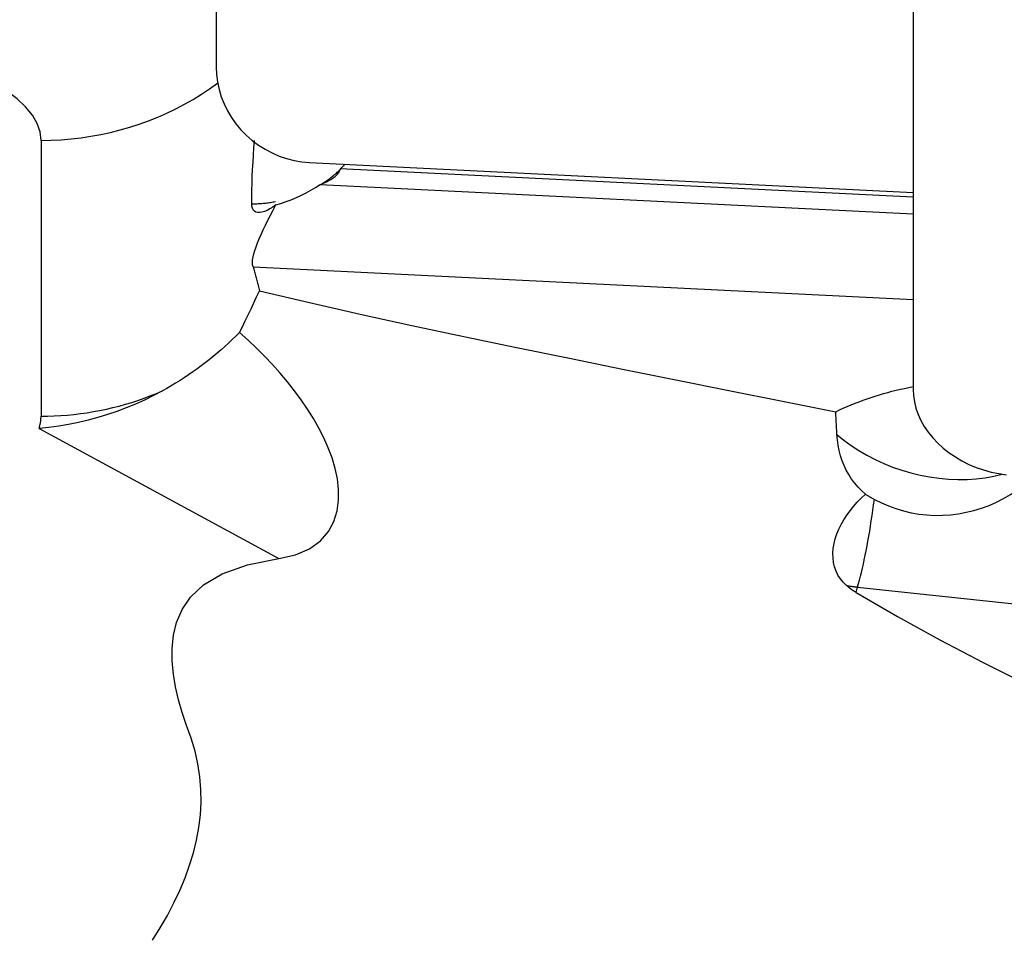
# Model space of a CAD drawing. Extents: x -29 to 99, y -43 to 77.
# Drawn here: x 31 to 41, y 13 to 22 of the extents above; entities that cross this region are included whole.
import ezdxf

# ---------------------------------------------------------------- set-up
doc = ezdxf.new("R2010")
doc.units = 0
doc.header["$MEASUREMENT"] = 0
doc.layers.add('1', color=4, linetype='CONTINUOUS')

msp = doc.modelspace()

# ---------------------------------------------------------------- linework, layer by layer
at = {"layer": '1'}
for p, q in [((32.74673, 29.417732), (32.74673, 21.740466)), ((40.09673, 24.69925), (40.09673, 18.338002)), ((30.9, 20.965058), (30.9, 18.055146)), ((33.731538, 20.731984), (40.09672, 20.416412)), ((40.096686, 20.364359), (34.056212, 20.663831)), ((33.843158, 20.500384), (40.096716, 20.190347)), ((33.13558, 19.631763), (40.096694, 19.286647)), ((30.878663, 17.925232), (33.408437, 16.552044)), ((39.495093, 16.194735), (39.511794, 16.252172)), ((39.511794, 16.252172), (47.446636, 15.403735))]:
    msp.add_line(p, q, dxfattribs=at)
for points in [[(30.9, 20.965058, 0), (30.889753, 21.05517, 0), (30.859084, 21.144666, 0), (30.808201, 21.232936, 0), (30.737452, 21.319376, 0), (30.64732, 21.403395, 0), (30.538421, 21.48442, 0), (30.411499, 21.561897, 0), (30.267422, 21.635297, 0), (30.107172, 21.704119, 0), (29.931845, 21.767892, 0), (29.742638, 21.826182, 0), (29.540844, 21.878588, 0), (29.327842, 21.924755, 0), (29.105086, 21.964365, 0), (28.874098, 21.99715, 0), (28.636456, 22.022884, 0), (28.393784, 22.041392, 0), (28.147738, 22.052548, 0), (27.9, 22.056275, 0)], [(32.74673, 21.740466, 0), (32.750094, 21.661052, 0), (32.760162, 21.581846, 0), (32.776865, 21.50339, 0), (32.80009, 21.42622, 0), (32.829677, 21.350864, 0), (32.865425, 21.277835, 0), (32.90709, 21.207633, 0), (32.954386, 21.140737, 0), (33.006991, 21.077604, 0), (33.064546, 21.018666, 0), (33.126657, 20.964325, 0), (33.192899, 20.914953, 0), (33.262821, 20.870886, 0), (33.335945, 20.832425, 0), (33.411771, 20.799834, 0), (33.489782, 20.773335, 0), (33.569444, 20.753108, 0), (33.650213, 20.739293, 0), (33.731538, 20.731984, 0)], [(30.9, 20.965058, 0), (31.005734, 20.966794, 0), (31.111336, 20.972001, 0), (31.216675, 20.980671, 0), (31.321621, 20.992794, 0), (31.426043, 21.008354, 0), (31.529812, 21.027334, 0), (31.632798, 21.049708, 0), (31.734873, 21.07545, 0), (31.835911, 21.104527, 0), (31.935786, 21.136902, 0), (32.034374, 21.172537, 0), (32.131553, 21.211386, 0), (32.227201, 21.253401, 0), (32.3212, 21.298531, 0), (32.413433, 21.346718, 0), (32.503786, 21.397904, 0), (32.592146, 21.452024, 0), (32.678403, 21.509011, 0), (32.762451, 21.568795, 0)], [(33.121692, 20.295096, 0), (33.122078, 20.3663, 0), (33.123314, 20.438358, 0), (33.125352, 20.511226, 0), (33.128144, 20.584861, 0), (33.131639, 20.659221, 0), (33.135789, 20.734261, 0), (33.140545, 20.80994, 0), (33.145858, 20.886213, 0), (33.151684, 20.963045, 0)], [(34.106347, 20.713402, 0), (34.103774, 20.71073, 0), (34.101194, 20.708065, 0), (34.098606, 20.705406, 0), (34.096011, 20.702755, 0), (34.093409, 20.700111, 0), (34.090799, 20.697473, 0), (34.088182, 20.694843, 0), (34.085557, 20.69222, 0), (34.082926, 20.689603, 0), (34.080287, 20.686994, 0), (34.077641, 20.684392, 0), (34.074987, 20.681797, 0), (34.072326, 20.679209, 0), (34.069658, 20.676628, 0), (34.066983, 20.674054, 0), (34.064301, 20.671488, 0), (34.061612, 20.668929, 0), (34.058915, 20.666376, 0), (34.056212, 20.663831, 0)], [(33.843158, 20.500384, 0), (33.861426, 20.507455, 0), (33.878958, 20.514672, 0), (33.89574, 20.522028, 0), (33.911758, 20.529517, 0), (33.926997, 20.537134, 0), (33.941446, 20.544872, 0), (33.955093, 20.552724, 0), (33.967925, 20.560684, 0), (33.979933, 20.568745, 0), (33.991105, 20.5769, 0), (34.001433, 20.585143, 0), (34.010909, 20.593467, 0), (34.019523, 20.601864, 0), (34.027269, 20.610327, 0), (34.034141, 20.61885, 0), (34.040132, 20.627426, 0), (34.045238, 20.636047, 0), (34.049454, 20.644705, 0), (34.052777, 20.653395, 0)], [(33.860722, 20.507174, 0), (33.871549, 20.514011, 0), (33.882302, 20.520946, 0), (33.892979, 20.52798, 0), (33.903579, 20.535112, 0), (33.914101, 20.542341, 0), (33.924545, 20.549666, 0), (33.934909, 20.557088, 0), (33.945193, 20.564604, 0), (33.955396, 20.572216, 0), (33.965517, 20.579922, 0), (33.975556, 20.587721, 0), (33.98551, 20.595612, 0), (33.99538, 20.603596, 0), (34.005164, 20.611671, 0), (34.014862, 20.619837, 0), (34.024474, 20.628093, 0), (34.033997, 20.636439, 0), (34.043432, 20.644873, 0), (34.052777, 20.653395, 0)], [(34.056212, 20.663831, 0), (34.055528, 20.661747, 0), (34.054842, 20.659661, 0), (34.054155, 20.657574, 0), (34.053467, 20.655485, 0), (34.052777, 20.653395, 0)], [(33.374717, 20.284819, 0), (33.430121, 20.300932, 0), (33.485096, 20.319095, 0), (33.539417, 20.339261, 0), (33.592862, 20.361381, 0), (33.64522, 20.385404, 0), (33.696428, 20.411295, 0), (33.746488, 20.439073, 0), (33.795399, 20.468761, 0), (33.843158, 20.500384, 0)], [(33.121692, 20.295096, 0), (33.135112, 20.295349, 0), (33.14852, 20.295719, 0), (33.161913, 20.296206, 0), (33.175292, 20.296809, 0), (33.188655, 20.297529, 0), (33.202, 20.298366, 0), (33.215327, 20.299319, 0), (33.228635, 20.300388, 0), (33.241922, 20.301574, 0), (33.255187, 20.302876, 0), (33.26843, 20.304294, 0), (33.281649, 20.305828, 0), (33.294842, 20.307478, 0), (33.30801, 20.309243, 0), (33.321151, 20.311124, 0), (33.334263, 20.313121, 0), (33.347346, 20.315232, 0), (33.360398, 20.317459, 0), (33.373418, 20.319801, 0)], [(33.374717, 20.284819, 0), (33.34361, 20.261703, 0), (33.3133, 20.242263, 0), (33.284008, 20.226597, 0), (33.256112, 20.214865, 0), (33.230202, 20.207257, 0), (33.206478, 20.20377, 0), (33.185125, 20.204412, 0), (33.166373, 20.209272, 0), (33.150574, 20.218312, 0), (33.138081, 20.231471, 0), (33.129054, 20.248648, 0), (33.123559, 20.269843, 0), (33.121692, 20.295096, 0)], [(33.13558, 19.631763, 0), (33.131473, 19.653142, 0), (33.130238, 19.677424, 0), (33.131908, 19.704645, 0), (33.136518, 19.734841, 0), (33.144113, 19.768122, 0), (33.154628, 19.804353, 0), (33.167868, 19.843113, 0), (33.183606, 19.884181, 0), (33.201675, 19.92753, 0), (33.221915, 19.973157, 0), (33.244184, 20.021101, 0), (33.268128, 20.070974, 0), (33.293334, 20.1223, 0), (33.319606, 20.175042, 0), (33.346787, 20.229212, 0), (33.374717, 20.284819, 0)], [(33.13558, 19.631763, 0), (33.139204, 19.618676, 0), (33.14282, 19.605568, 0), (33.146429, 19.592438, 0), (33.15003, 19.579288, 0), (33.153624, 19.566117, 0), (33.157211, 19.552924, 0), (33.16079, 19.539711, 0), (33.164362, 19.526476, 0), (33.167926, 19.513221, 0), (33.171483, 19.499945, 0), (33.175033, 19.486648, 0), (33.178575, 19.473331, 0), (33.182109, 19.459993, 0), (33.185636, 19.446634, 0), (33.189155, 19.433254, 0), (33.192667, 19.419854, 0), (33.196172, 19.406434, 0), (33.199668, 19.392993, 0), (33.203158, 19.379531, 0)], [(32.993414, 18.938022, 0), (33.024026, 18.999351, 0), (33.054463, 19.061261, 0), (33.084699, 19.123751, 0), (33.11471, 19.186824, 0), (33.144474, 19.250478, 0), (33.173964, 19.314713, 0), (33.203158, 19.379531, 0)], [(33.203158, 19.379531, 0), (33.729958, 19.253776, 0), (34.266088, 19.131518, 0), (34.809984, 19.01217, 0), (35.360085, 18.895148, 0), (35.914828, 18.779865, 0), (36.472614, 18.665723, 0), (37.032177, 18.552246, 0), (37.593231, 18.439329, 0), (38.155506, 18.326869, 0), (38.718402, 18.214642, 0), (39.281293, 18.102413, 0)], [(32.993414, 18.938022, 0), (32.955573, 18.900092, 0), (32.917106, 18.862714, 0), (32.878023, 18.825898, 0), (32.838338, 18.789657, 0), (32.798061, 18.754, 0), (32.757205, 18.718939, 0), (32.715784, 18.684485, 0), (32.673808, 18.650648, 0), (32.631292, 18.617438, 0), (32.588248, 18.584865, 0), (32.544689, 18.55294, 0), (32.500629, 18.521672, 0), (32.45608, 18.491071, 0), (32.411057, 18.461146, 0), (32.365573, 18.431906, 0), (32.319643, 18.40336, 0), (32.273279, 18.375517, 0), (32.226497, 18.348385, 0), (32.179311, 18.321972, 0)], [(33.408437, 16.552044, 0), (33.583429, 16.590831, 0), (33.732393, 16.655564, 0), (33.84838, 16.740536, 0), (33.932727, 16.839299, 0), (33.989029, 16.945637, 0), (34.022787, 17.056662, 0), (34.037952, 17.168798, 0), (34.037937, 17.281155, 0), (34.025059, 17.393419, 0), (34.001579, 17.504939, 0), (33.9692, 17.614371, 0), (33.929113, 17.721663, 0), (33.882463, 17.826888, 0), (33.830014, 17.930103, 0), (33.772323, 18.031349, 0), (33.709943, 18.130665, 0), (33.643304, 18.22808, 0), (33.572723, 18.323609, 0), (33.49851, 18.417272, 0), (33.420948, 18.509076, 0), (33.340369, 18.598934, 0), (33.257123, 18.686737, 0), (33.171459, 18.772478, 0), (33.083509, 18.856226, 0), (32.993414, 18.938022, 0)], [(32.179311, 18.321972, 0), (32.085697, 18.272402, 0), (31.990869, 18.225955, 0), (31.89482, 18.182629, 0), (31.797548, 18.142425, 0), (31.699049, 18.105342, 0), (31.599318, 18.071378, 0), (31.49836, 18.040546, 0), (31.39635, 18.012939, 0), (31.293608, 17.988645, 0), (31.190451, 17.967736, 0), (31.08691, 17.950205, 0), (30.98277, 17.936021, 0), (30.878663, 17.925232, 0)], [(30.9, 18.055146, 0), (30.969554, 18.055897, 0), (31.039071, 18.05815, 0), (31.108513, 18.061904, 0), (31.177843, 18.067157, 0), (31.247024, 18.073905, 0), (31.316018, 18.082146, 0), (31.384788, 18.091874, 0), (31.453298, 18.103085, 0), (31.521511, 18.115773, 0), (31.589389, 18.12993, 0), (31.656896, 18.14555, 0), (31.723997, 18.162623, 0), (31.790655, 18.181141, 0), (31.856834, 18.201093, 0), (31.922498, 18.22247, 0), (31.987613, 18.245258, 0), (32.052143, 18.269447, 0), (32.116054, 18.295023, 0), (32.179311, 18.321972, 0)], [(39.281293, 18.102413, 0), (39.320928, 18.121185, 0), (39.361105, 18.139486, 0), (39.401794, 18.157302, 0), (39.442963, 18.174618, 0), (39.484583, 18.191423, 0), (39.526622, 18.207704, 0), (39.569049, 18.223448, 0), (39.611833, 18.238645, 0), (39.654941, 18.253282, 0), (39.698341, 18.267348, 0), (39.742002, 18.280834, 0), (39.78589, 18.293729, 0), (39.829973, 18.306024, 0), (39.874218, 18.317708, 0), (39.918592, 18.328775, 0), (39.963062, 18.339215, 0), (40.007595, 18.349021, 0), (40.052157, 18.358185, 0), (40.096715, 18.3667, 0)], [(40.09673, 18.338002, 0), (40.100094, 18.271978, 0), (40.110162, 18.205687, 0), (40.126865, 18.13958, 0), (40.15009, 18.074109, 0), (40.179677, 18.009722, 0), (40.215425, 17.946858, 0), (40.25709, 17.885946, 0), (40.304386, 17.827403, 0), (40.356991, 17.771628, 0), (40.414546, 17.719004, 0), (40.476657, 17.669888, 0), (40.542899, 17.624617, 0), (40.612821, 17.583499, 0), (40.685945, 17.546817, 0), (40.761771, 17.514819, 0), (40.839782, 17.487726, 0), (40.919444, 17.465721, 0), (41.000213, 17.448956, 0), (41.081538, 17.437544, 0)], [(39.293227, 17.863396, 0), (39.291284, 17.897426, 0), (39.289421, 17.931494, 0), (39.287638, 17.9656, 0), (39.285935, 17.999745, 0), (39.28431, 18.033928, 0), (39.282762, 18.06815, 0), (39.281293, 18.102413, 0)], [(30.878663, 17.925232, 0), (30.880848, 17.93204, 0), (30.882915, 17.938852, 0), (30.884864, 17.945669, 0), (30.886696, 17.95249, 0), (30.888409, 17.959316, 0), (30.890005, 17.966145, 0), (30.891483, 17.972978, 0), (30.892843, 17.979814, 0), (30.894084, 17.986653, 0), (30.895208, 17.993494, 0), (30.896214, 18.000338, 0), (30.897101, 18.007185, 0), (30.89787, 18.014033, 0), (30.898521, 18.020882, 0), (30.899053, 18.027733, 0), (30.899467, 18.034586, 0), (30.899763, 18.041439, 0), (30.899941, 18.048292, 0), (30.9, 18.055146, 0)], [(39.595323, 17.231779, 0), (39.554833, 17.268357, 0), (39.516942, 17.307323, 0), (39.481667, 17.348697, 0), (39.449099, 17.392427, 0), (39.419477, 17.438212, 0), (39.392914, 17.4858, 0), (39.369492, 17.534976, 0), (39.349132, 17.585787, 0), (39.331808, 17.638276, 0), (39.317514, 17.692462, 0), (39.306305, 17.748192, 0), (39.298208, 17.805237, 0), (39.293227, 17.863396, 0)], [(39.293227, 17.863396, 0), (39.365854, 17.803425, 0), (39.44289, 17.746608, 0), (39.523983, 17.693203, 0), (39.608765, 17.643455, 0), (39.69685, 17.597589, 0), (39.787836, 17.555814, 0), (39.881308, 17.518321, 0), (39.976842, 17.485281, 0), (40.074001, 17.456844, 0), (40.172344, 17.433139, 0), (40.271421, 17.414276, 0), (40.370783, 17.400338, 0), (40.469976, 17.391391, 0), (40.568548, 17.387474, 0), (40.666051, 17.388606, 0), (40.76204, 17.394782, 0), (40.856078, 17.405973, 0), (40.947737, 17.422128, 0), (41.036599, 17.443174, 0)], [(39.68866, 17.177556, 0), (39.762307, 17.140436, 0), (39.837874, 17.107743, 0), (39.915467, 17.07948, 0), (39.995128, 17.05572, 0), (40.076452, 17.036673, 0), (40.158531, 17.022536, 0), (40.241073, 17.01333, 0), (40.324074, 17.009044, 0), (40.407528, 17.009661, 0), (40.491392, 17.015184, 0), (40.575108, 17.025631, 0), (40.657807, 17.040852, 0), (40.739164, 17.060721, 0), (40.819286, 17.085196, 0), (40.898232, 17.114298, 0), (40.975731, 17.147933, 0), (41.05094, 17.185711, 0), (41.123416, 17.227313, 0), (41.193158, 17.272621, 0)], [(39.394357, 16.268504, 0), (39.35985, 16.302277, 0), (39.330063, 16.339053, 0), (39.304909, 16.378795, 0), (39.284465, 16.421388, 0), (39.268941, 16.466171, 0), (39.258448, 16.512614, 0), (39.25282, 16.560701, 0), (39.251999, 16.610094, 0), (39.255852, 16.660145, 0), (39.264197, 16.710598, 0), (39.27689, 16.761464, 0), (39.293763, 16.812469, 0), (39.314498, 16.863071, 0), (39.338839, 16.912964, 0), (39.366719, 16.962258, 0), (39.398011, 17.010837, 0), (39.432221, 17.05808, 0), (39.46911, 17.103792, 0), (39.508652, 17.148048, 0), (39.550826, 17.190824, 0), (39.595323, 17.231779, 0)], [(39.511794, 16.252172, 0), (39.522024, 16.288275, 0), (39.532239, 16.326163, 0), (39.542422, 16.365777, 0), (39.552557, 16.407056, 0), (39.56263, 16.449937, 0), (39.572624, 16.494354, 0), (39.582525, 16.540237, 0), (39.592316, 16.587516, 0), (39.601983, 16.636119, 0), (39.611511, 16.685969, 0), (39.620884, 16.736991, 0), (39.63009, 16.789105, 0), (39.639113, 16.842231, 0), (39.64794, 16.896287, 0), (39.656556, 16.95119, 0), (39.664949, 17.006855, 0), (39.673106, 17.063195, 0), (39.681014, 17.120125, 0), (39.68866, 17.177556, 0)], [(39.595323, 17.231779, 0), (39.600176, 17.228772, 0), (39.605036, 17.225781, 0), (39.609903, 17.222807, 0), (39.614777, 17.21985, 0), (39.619658, 17.21691, 0), (39.624546, 17.213986, 0), (39.629441, 17.21108, 0), (39.634342, 17.208191, 0), (39.63925, 17.205319, 0), (39.644164, 17.202464, 0), (39.649084, 17.199627, 0), (39.654011, 17.196806, 0), (39.658944, 17.194004, 0), (39.663882, 17.191218, 0), (39.668827, 17.188451, 0), (39.673777, 17.1857, 0), (39.678732, 17.182968, 0), (39.683694, 17.180253, 0), (39.68866, 17.177556, 0)], [(32.075997, 12.525698, 0), (32.157572, 12.656927, 0), (32.232882, 12.788378, 0), (32.301689, 12.920059, 0), (32.363754, 13.051979, 0), (32.41884, 13.184147, 0), (32.466708, 13.31657, 0), (32.50711, 13.449257, 0), (32.539743, 13.58222, 0), (32.56429, 13.71547, 0), (32.580433, 13.849017, 0), (32.587857, 13.982873, 0), (32.586244, 14.11705, 0), (32.575277, 14.251557, 0), (32.554639, 14.386408, 0), (32.523985, 14.521624, 0), (32.48256, 14.657033, 0), (32.433204, 14.792263, 0), (32.387844, 14.927608, 0), (32.349175, 15.063145, 0), (32.31809, 15.198901, 0), (32.29562, 15.334905, 0), (32.283141, 15.471196, 0), (32.282756, 15.60782, 0), (32.297146, 15.744318, 0), (32.330144, 15.880013, 0), (32.387072, 16.014522, 0), (32.477133, 16.147431, 0), (32.613048, 16.27531, 0), (32.810174, 16.392025, 0), (33.077955, 16.487249, 0), (33.408437, 16.552044, 0)], [(39.495093, 16.194735, 0), (39.479654, 16.204278, 0), (39.464588, 16.214177, 0), (39.449882, 16.224417, 0), (39.43552, 16.234984, 0), (39.421488, 16.245864, 0), (39.407772, 16.257042, 0), (39.394357, 16.268504, 0)], [(39.394357, 16.268504, 0), (39.400526, 16.267458, 0), (39.406697, 16.266432, 0), (39.41287, 16.265427, 0), (39.419044, 16.264443, 0), (39.42522, 16.263479, 0), (39.431397, 16.262536, 0), (39.437576, 16.261614, 0), (39.443757, 16.260713, 0), (39.449938, 16.259832, 0), (39.456121, 16.258972, 0), (39.462304, 16.258133, 0), (39.468488, 16.257315, 0), (39.474674, 16.256518, 0), (39.480859, 16.255741, 0), (39.487046, 16.254986, 0), (39.493232, 16.254251, 0), (39.499419, 16.253537, 0), (39.505607, 16.252844, 0), (39.511794, 16.252172, 0)], [(39.495093, 16.194735, 0), (39.931952, 15.940954, 0), (40.379169, 15.695371, 0), (40.835414, 15.456932, 0), (41.299354, 15.224585, 0), (41.769718, 14.997322, 0), (42.245332, 14.774215, 0), (42.724764, 14.554129, 0), (43.207214, 14.336431, 0), (43.692399, 14.120898, 0), (44.179816, 13.907133, 0), (44.668905, 13.69469, 0), (45.159078, 13.483105, 0), (45.649806, 13.27196, 0), (46.140713, 13.060955, 0), (46.631424, 12.849796, 0)]]:
    msp.add_polyline3d(points, dxfattribs=at)

doc.saveas('drawing.dxf')
